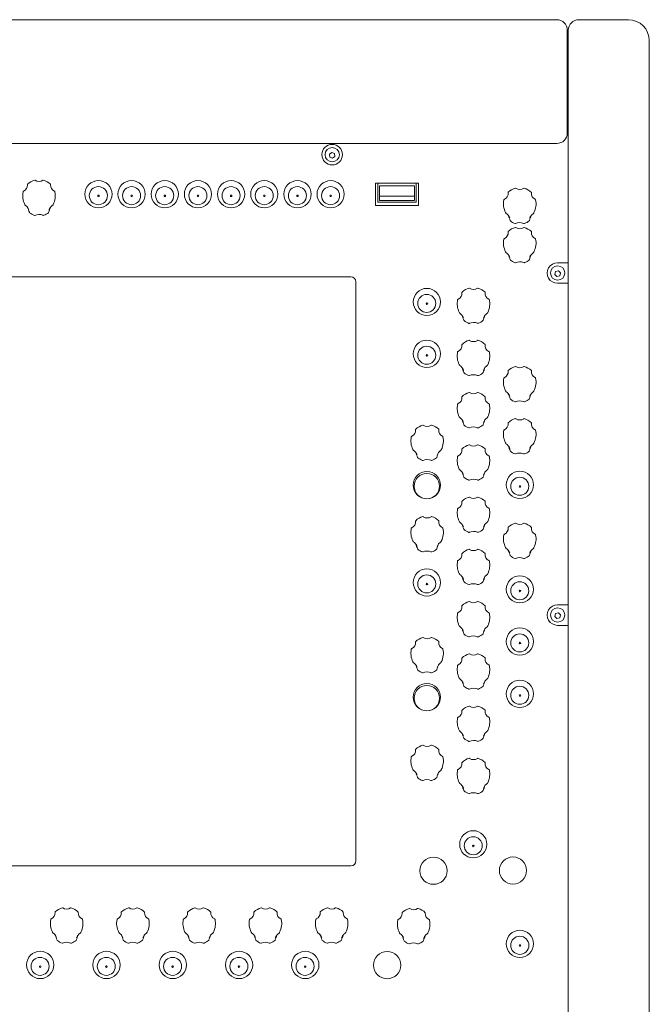
# Model space of a CAD drawing. Units: millimetres. Extents: x -800 to 1033, y -2680 to 2970.
# Drawn here: x 156 to 397, y 1462 to 1839 of the extents above; entities that cross this region are included whole.
import ezdxf

# ---------------------------------------------------------------- set-up
doc = ezdxf.new("R2010")
doc.units = ezdxf.units.MM
doc.header["$LTSCALE"] = 50.8
doc.layers.add('一般', color=7, linetype='Continuous', lineweight=9)

msp = doc.modelspace()

# ---------------------------------------------------------------- linework, layer by layer
at = {"layer": '一般', "color": 7, "lineweight": 9}
for p, q in [((-64.6, 1838.7), (361.4, 1838.7)), ((369.8, 1838.7), (388.8, 1838.7)), ((365.8, 1834.7), (365.8, 1203.85)), ((396.8, 1208), (396.8, 1830.7)), ((-64.6, 1791.3), (361.4, 1791.3)), ((274.35, 1787.23), (275.29, 1787.9)), ((275.29, 1787.9), (276.34, 1787.44)), ((276.34, 1787.44), (276.47, 1786.31)), ((274.48, 1786.1), (274.35, 1787.23)), ((275.53, 1785.64), (274.48, 1786.1)), ((276.47, 1786.31), (275.53, 1785.64)), ((292.02, 1776.05), (308.42, 1776.05)), ((292.02, 1767.58), (292.02, 1776.05)), ((292.87, 1776.05), (292.87, 1768.82)), ((307.57, 1768.82), (307.57, 1776.05)), ((308.42, 1776.05), (308.42, 1767.58)), ((293.47, 1769.41), (293.47, 1775.12)), ((293.47, 1775.12), (306.97, 1775.12)), ((306.97, 1775.12), (306.97, 1769.41)), ((292.87, 1768.82), (307.57, 1768.82)), ((293.47, 1771.14), (306.97, 1771.14)), ((306.97, 1769.41), (293.47, 1769.41)), ((308.42, 1767.58), (292.02, 1767.58)), ((360.59, 1741.16), (360.88, 1742.27)), ((360.88, 1742.27), (361.99, 1742.57)), ((365.8, 1745.62), (361.64, 1745.62)), ((361.99, 1742.57), (362.81, 1741.77)), ((-19.94, 1740.22), (282.48, 1740.22)), ((358.95, 1741.75), (358.95, 1741.7)), ((361.41, 1740.37), (360.59, 1741.16)), ((362.52, 1740.67), (361.41, 1740.37)), ((362.81, 1741.77), (362.52, 1740.67)), ((284.47, 1738.25), (284.47, 1516.57)), ((361.7, 1737.74), (365.8, 1737.74)), ((365.8, 1614.64), (361.64, 1614.64)), ((358.95, 1610.77), (358.95, 1610.72)), ((360.59, 1610.18), (360.88, 1611.29)), ((361.41, 1609.39), (360.59, 1610.18)), ((360.88, 1611.29), (361.99, 1611.59)), ((361.99, 1611.59), (362.81, 1610.79)), ((362.81, 1610.79), (362.52, 1609.69)), ((362.52, 1609.69), (361.41, 1609.39)), ((361.7, 1606.76), (365.8, 1606.76)), ((282.47, 1514.61), (-19.93, 1514.61))]:
    msp.add_line(p, q, dxfattribs=at)
at = {"layer": '一般', "color": 7, "linetype": 'Continuous', "lineweight": 9}
msp.add_line((365.4, 1795.3), (365.4, 1834.76), dxfattribs=at)
for centre, radius in [((275.39, 1787.02), 3.93), ((275.4, 1787.01), 2.75), ((185.9, 1771.86), 5.21), ((198.6, 1771.86), 5.21), ((211.3, 1771.86), 5.21), ((224, 1771.86), 5.21), ((236.7, 1771.86), 5.21), ((249.4, 1771.86), 5.21), ((262.1, 1771.86), 5.21), ((274.8, 1771.86), 5.21), ((185.87, 1771.31), 3.46), ((198.57, 1771.31), 3.46), ((211.27, 1771.31), 3.46), ((223.97, 1771.31), 3.46), ((236.67, 1771.31), 3.46), ((249.37, 1771.31), 3.46), ((262.07, 1771.31), 3.46), ((274.77, 1771.31), 3.46), ((185.92, 1771.25), 0.299), ((198.62, 1771.25), 0.299), ((211.32, 1771.25), 0.299), ((224.02, 1771.25), 0.299), ((236.72, 1771.25), 0.299), ((249.42, 1771.25), 0.299), ((262.12, 1771.25), 0.299), ((274.82, 1771.25), 0.299), ((361.7, 1741.71), 2.75), ((311.65, 1730.6), 5.21), ((311.62, 1730.05), 3.46), ((311.67, 1729.99), 0.299), ((311.65, 1710.75), 5.21), ((311.62, 1710.2), 3.46), ((311.67, 1710.14), 0.299), ((311.66, 1660.43), 5.23), ((311.63, 1660.07), 4.86), ((347.26, 1660.56), 5.21), ((347.22, 1660.01), 3.46), ((347.28, 1659.95), 0.299), ((311.65, 1623.19), 5.21), ((311.62, 1622.64), 3.46), ((347.26, 1620.55), 5.21), ((311.67, 1622.58), 0.299), ((347.22, 1620), 3.46), ((347.28, 1619.94), 0.299), ((361.7, 1610.73), 2.75), ((347.26, 1600.58), 5.21), ((347.22, 1600.03), 3.46), ((347.28, 1599.97), 0.299), ((311.66, 1579.23), 5.23), ((311.63, 1578.87), 4.86), ((347.26, 1580.52), 5.21), ((347.22, 1579.97), 3.46), ((347.28, 1579.91), 0.299), ((329.41, 1522.91), 5.21), ((329.38, 1522.36), 3.46), ((329.43, 1522.3), 0.299), ((314.19, 1512.79), 5.21), ((344.61, 1512.85), 5.21), ((347.26, 1484.76), 5.21), ((347.23, 1484.22), 3.46), ((163.63, 1476.7), 5.23), ((189, 1476.7), 5.23), ((214.37, 1476.7), 5.23), ((239.74, 1476.7), 5.23), ((265.11, 1476.7), 5.23), ((347.28, 1484.15), 0.299), ((163.55, 1476.17), 3.45), ((188.92, 1476.17), 3.45), ((214.29, 1476.17), 3.45), ((239.66, 1476.17), 3.45), ((265.03, 1476.17), 3.45), ((296.43, 1476.64), 5.21), ((163.58, 1476.05), 0.303), ((188.95, 1476.05), 0.303), ((214.32, 1476.05), 0.303), ((239.69, 1476.05), 0.303), ((265.06, 1476.05), 0.303)]:
    msp.add_circle(centre, radius, dxfattribs=at)
at = {"layer": '一般', "color": 7, "lineweight": 9}
for centre, radius, start, end in [((361.4, 1834.7), 4, 0, 90), ((369.8, 1834.7), 4, 90, 180), ((388.8, 1830.7), 8, 0, 90), ((361.4, 1795.3), 4, 270, 0)]:
    msp.add_arc(centre, radius, start, end, dxfattribs=at)
at = {"layer": '一般', "color": 7, "linetype": 'Continuous', "lineweight": 9}
for centre, radius, start, end in [((163.1, 1771.23), 6.24, 104.76, 134.1143), ((161.55, 1777.12), 0.158, 49.5833, 102.3442), ((163.15, 1779.28), 2.53, 233.8041, 306.387), ((164.76, 1777.05), 0.226, 80.8636, 119.2639), ((163.21, 1771.32), 6.16, 44.9908, 75.102), ((164.19, 1771.27), 7.28, 167.9081, 206.9196), ((157.32, 1772.79), 0.246, 108.1809, 178.6835), ((156.26, 1775.28), 2.46, 293.6936, 5.5735), ((158.92, 1775.57), 0.22, 136.8937, 192.7423), ((166.94, 1775.53), 0.649, 357.2564, 13.0451), ((170.03, 1775.28), 2.46, 174.9903, 246.9338), ((162.11, 1771.26), 7.27, 332.7953, 12.386), ((168.99, 1772.82), 0.214, 1.5365, 69.8708), ((340.32, 1772.17), 2.46, 293.6936, 5.5735), ((342.99, 1772.45), 0.22, 136.8937, 192.7423), ((347.17, 1768.12), 6.24, 104.76, 134.1143), ((345.61, 1774.01), 0.158, 49.5833, 102.3442), ((347.21, 1776.17), 2.53, 233.8041, 306.387), ((348.83, 1773.93), 0.226, 80.8636, 119.2639), ((347.28, 1768.2), 6.16, 44.9908, 75.102), ((351, 1772.41), 0.649, 357.2564, 13.0451), ((354.1, 1772.17), 2.46, 174.9903, 246.9338), ((348.26, 1768.16), 7.28, 167.9081, 206.9196), ((341.39, 1769.68), 0.246, 108.1809, 178.6835), ((346.18, 1768.15), 7.27, 332.7953, 12.386), ((353.06, 1769.7), 0.214, 1.5365, 69.8708), ((158.29, 1768.09), 0.597, 190.9462, 223.5599), ((155.83, 1764.56), 3.72, 21.1758, 57.0869), ((31.37, 1720.17), 135.68, 19.2642, 20.1195), ((160, 1765.19), 0.6, 205.2893, 221.332), ((163.07, 1768.9), 5.41, 229.3387, 252.2251), ((163.17, 1768.98), 5.51, 289.466, 310.4697), ((166.64, 1764.96), 0.191, 300.5835, 351.6701), ((667.29, 1588.05), 530.79, 160.3172, 160.5353), ((170, 1764.82), 3.2, 141.0938, 162.3474), ((171.75, 1763.18), 5.59, 126.0498, 139.3037), ((167.5, 1768.32), 1.14, 327.1187, 340.3378), ((342.36, 1764.98), 0.597, 190.9462, 223.5599), ((351.57, 1765.21), 1.14, 327.1187, 340.3378), ((161.47, 1763.92), 0.185, 251.8272, 301.5061), ((163.13, 1760.35), 3.76, 66.7104, 114.5861), ((164.83, 1764.37), 0.601, 248.6396, 286.641), ((339.9, 1761.44), 3.72, 21.1758, 57.0869), ((215.43, 1717.06), 135.68, 19.2642, 20.1195), ((344.06, 1762.08), 0.6, 205.2893, 221.332), ((347.13, 1765.78), 5.41, 229.3387, 252.2251), ((347.2, 1757.24), 3.76, 66.7104, 114.5861), ((347.23, 1765.87), 5.51, 289.466, 310.4697), ((350.71, 1761.84), 0.191, 300.5835, 351.6701), ((851.36, 1584.94), 530.79, 160.3172, 160.5353), ((354.06, 1761.7), 3.2, 141.0938, 162.3474), ((355.82, 1760.07), 5.59, 126.0498, 139.3037), ((340.32, 1757.16), 2.46, 293.6936, 5.5735), ((342.99, 1757.44), 0.22, 136.8937, 192.7423), ((347.17, 1753.11), 6.24, 104.76, 134.1143), ((345.54, 1760.81), 0.185, 251.8272, 301.5061), ((345.61, 1759), 0.158, 49.5833, 102.3442), ((347.21, 1761.16), 2.53, 233.8041, 306.387), ((348.9, 1761.25), 0.601, 248.6396, 286.641), ((348.83, 1758.92), 0.226, 80.8636, 119.2639), ((347.28, 1753.19), 6.16, 44.9908, 75.102), ((351, 1757.4), 0.649, 357.2564, 13.0451), ((354.1, 1757.16), 2.46, 174.9903, 246.9338), ((348.26, 1753.15), 7.28, 167.9081, 206.9196), ((341.39, 1754.67), 0.246, 108.1809, 178.6835), ((346.18, 1753.14), 7.27, 332.7953, 12.386), ((353.06, 1754.69), 0.214, 1.5365, 69.8708), ((342.36, 1749.97), 0.597, 190.9462, 223.5599), ((351.57, 1750.2), 1.14, 327.1187, 340.3378), ((339.9, 1746.43), 3.72, 21.1758, 57.0869), ((215.43, 1702.05), 135.68, 19.2642, 20.1195), ((344.06, 1747.07), 0.6, 205.2893, 221.332), ((347.13, 1750.77), 5.41, 229.3387, 252.2251), ((347.2, 1742.23), 3.76, 66.7104, 114.5861), ((347.23, 1750.86), 5.51, 289.466, 310.4697), ((350.71, 1746.83), 0.191, 300.5835, 351.6701), ((851.36, 1569.93), 530.79, 160.3172, 160.5353), ((354.06, 1746.69), 3.2, 141.0938, 162.3474), ((355.82, 1745.06), 5.59, 126.0498, 139.3037), ((345.54, 1745.8), 0.185, 251.8272, 301.5061), ((348.9, 1746.24), 0.601, 248.6396, 286.641), ((361.64, 1741.68), 3.94, 89.798, 270.202), ((282.49, 1738.24), 1.98, 0.7509, 90.1349), ((329.45, 1729.89), 6.24, 104.76, 134.1143), ((327.9, 1735.77), 0.158, 49.5833, 102.3442), ((329.5, 1737.94), 2.53, 233.8041, 306.387), ((331.11, 1735.7), 0.226, 80.8636, 119.2639), ((329.56, 1729.97), 6.16, 44.9908, 75.102), ((330.54, 1729.93), 7.28, 167.9081, 206.9196), ((323.67, 1731.45), 0.246, 108.1809, 178.6835), ((322.61, 1733.93), 2.46, 293.6936, 5.5735), ((325.27, 1734.22), 0.22, 136.8937, 192.7423), ((333.29, 1734.18), 0.649, 357.2564, 13.0451), ((336.38, 1733.93), 2.46, 174.9903, 246.9338), ((328.46, 1729.92), 7.27, 332.7953, 12.386), ((335.34, 1731.47), 0.214, 1.5365, 69.8708), ((324.64, 1726.75), 0.597, 190.9462, 223.5599), ((322.18, 1723.21), 3.72, 21.1758, 57.0869), ((197.72, 1678.82), 135.68, 19.2642, 20.1195), ((326.35, 1723.85), 0.6, 205.2893, 221.332), ((329.42, 1727.55), 5.41, 229.3387, 252.2251), ((329.52, 1727.64), 5.51, 289.466, 310.4697), ((332.99, 1723.61), 0.191, 300.5835, 351.6701), ((833.64, 1546.71), 530.79, 160.3172, 160.5353), ((336.35, 1723.47), 3.2, 141.0938, 162.3474), ((338.1, 1721.84), 5.59, 126.0498, 139.3037), ((333.85, 1726.98), 1.14, 327.1187, 340.3378), ((327.82, 1722.58), 0.185, 251.8272, 301.5061), ((329.48, 1719), 3.76, 66.7104, 114.5861), ((331.18, 1723.02), 0.601, 248.6396, 286.641), ((329.45, 1709.88), 6.24, 104.76, 134.1143), ((327.9, 1715.76), 0.158, 49.5833, 102.3442), ((329.5, 1717.93), 2.53, 233.8041, 306.387), ((331.11, 1715.69), 0.226, 80.8636, 119.2639), ((329.56, 1709.96), 6.16, 44.9908, 75.102), ((322.61, 1713.92), 2.46, 293.6936, 5.5735), ((325.27, 1714.21), 0.22, 136.8937, 192.7423), ((333.29, 1714.17), 0.649, 357.2564, 13.0451), ((336.38, 1713.92), 2.46, 174.9903, 246.9338), ((330.54, 1709.92), 7.28, 167.9081, 206.9196), ((323.67, 1711.44), 0.246, 108.1809, 178.6835), ((328.46, 1709.91), 7.27, 332.7953, 12.386), ((335.34, 1711.46), 0.214, 1.5365, 69.8708), ((324.64, 1706.74), 0.597, 190.9462, 223.5599), ((322.18, 1703.2), 3.72, 21.1758, 57.0869), ((197.72, 1658.81), 135.68, 19.2642, 20.1195), ((833.64, 1526.7), 530.79, 160.3172, 160.5353), ((336.35, 1703.46), 3.2, 141.0938, 162.3474), ((338.1, 1701.83), 5.59, 126.0498, 139.3037), ((333.85, 1706.97), 1.14, 327.1187, 340.3378), ((347.17, 1699.86), 6.24, 104.76, 134.1143), ((345.61, 1705.75), 0.158, 49.5833, 102.3442), ((347.21, 1707.91), 2.53, 233.8041, 306.387), ((348.83, 1705.67), 0.226, 80.8636, 119.2639), ((347.28, 1699.94), 6.16, 44.9908, 75.102), ((326.35, 1703.84), 0.6, 205.2893, 221.332), ((329.42, 1707.54), 5.41, 229.3387, 252.2251), ((327.82, 1702.57), 0.185, 251.8272, 301.5061), ((329.48, 1698.99), 3.76, 66.7104, 114.5861), ((331.18, 1703.01), 0.601, 248.6396, 286.641), ((329.52, 1707.63), 5.51, 289.466, 310.4697), ((332.99, 1703.6), 0.191, 300.5835, 351.6701), ((348.26, 1699.9), 7.28, 167.9081, 206.9196), ((341.39, 1701.42), 0.246, 108.1809, 178.6835), ((340.32, 1703.91), 2.46, 293.6936, 5.5735), ((342.99, 1704.19), 0.22, 136.8937, 192.7423), ((351, 1704.15), 0.649, 357.2564, 13.0451), ((354.1, 1703.91), 2.46, 174.9903, 246.9338), ((346.18, 1699.89), 7.27, 332.7953, 12.386), ((353.06, 1701.44), 0.214, 1.5365, 69.8708), ((322.61, 1693.91), 2.46, 293.6936, 5.5735), ((325.27, 1694.2), 0.22, 136.8937, 192.7423), ((329.45, 1689.87), 6.24, 104.76, 134.1143), ((327.9, 1695.75), 0.158, 49.5833, 102.3442), ((329.5, 1697.92), 2.53, 233.8041, 306.387), ((331.11, 1695.68), 0.226, 80.8636, 119.2639), ((329.56, 1689.95), 6.16, 44.9908, 75.102), ((333.29, 1694.16), 0.649, 357.2564, 13.0451), ((336.38, 1693.91), 2.46, 174.9903, 246.9338), ((342.36, 1696.72), 0.597, 190.9462, 223.5599), ((339.9, 1693.18), 3.72, 21.1758, 57.0869), ((215.43, 1648.8), 135.68, 19.2642, 20.1195), ((344.06, 1693.82), 0.6, 205.2893, 221.332), ((347.13, 1697.52), 5.41, 229.3387, 252.2251), ((347.23, 1697.61), 5.51, 289.466, 310.4697), ((350.71, 1693.58), 0.191, 300.5835, 351.6701), ((851.36, 1516.68), 530.79, 160.3172, 160.5353), ((354.06, 1693.44), 3.2, 141.0938, 162.3474), ((355.82, 1691.81), 5.59, 126.0498, 139.3037), ((351.57, 1696.95), 1.14, 327.1187, 340.3378), ((330.54, 1689.91), 7.28, 167.9081, 206.9196), ((323.67, 1691.43), 0.246, 108.1809, 178.6835), ((328.46, 1689.9), 7.27, 332.7953, 12.386), ((335.34, 1691.45), 0.214, 1.5365, 69.8708), ((345.54, 1692.55), 0.185, 251.8272, 301.5061), ((347.2, 1688.98), 3.76, 66.7104, 114.5861), ((348.9, 1692.99), 0.601, 248.6396, 286.641), ((324.64, 1686.73), 0.597, 190.9462, 223.5599), ((322.18, 1683.19), 3.72, 21.1758, 57.0869), ((338.1, 1681.82), 5.59, 126.0498, 139.3037), ((333.85, 1686.96), 1.14, 327.1187, 340.3378), ((347.17, 1679.88), 6.24, 104.76, 134.1143), ((345.61, 1685.76), 0.158, 49.5833, 102.3442), ((347.21, 1687.93), 2.53, 233.8041, 306.387), ((348.83, 1685.69), 0.226, 80.8636, 119.2639), ((347.28, 1679.96), 6.16, 44.9908, 75.102), ((307.52, 1681.73), 0.22, 136.8937, 192.7423), ((311.7, 1677.4), 6.24, 104.76, 134.1143), ((310.15, 1683.28), 0.158, 49.5833, 102.3442), ((311.74, 1685.44), 2.53, 233.8041, 306.387), ((313.36, 1683.21), 0.226, 80.8636, 119.2639), ((311.81, 1677.48), 6.16, 44.9908, 75.102), ((315.53, 1681.69), 0.649, 357.2564, 13.0451), ((197.72, 1638.8), 135.68, 19.2642, 20.1195), ((326.35, 1683.83), 0.6, 205.2893, 221.332), ((329.42, 1687.53), 5.41, 229.3387, 252.2251), ((327.82, 1682.56), 0.185, 251.8272, 301.5061), ((329.48, 1678.98), 3.76, 66.7104, 114.5861), ((331.18, 1683), 0.601, 248.6396, 286.641), ((329.52, 1687.62), 5.51, 289.466, 310.4697), ((332.99, 1683.59), 0.191, 300.5835, 351.6701), ((833.64, 1506.69), 530.79, 160.3172, 160.5353), ((336.35, 1683.45), 3.2, 141.0938, 162.3474), ((340.32, 1683.92), 2.46, 293.6936, 5.5735), ((342.99, 1684.21), 0.22, 136.8937, 192.7423), ((351, 1684.17), 0.649, 357.2564, 13.0451), ((354.1, 1683.92), 2.46, 174.9903, 246.9338), ((312.79, 1677.44), 7.28, 167.9081, 206.9196), ((305.92, 1678.95), 0.246, 108.1809, 178.6835), ((304.85, 1681.44), 2.46, 293.6936, 5.5735), ((318.63, 1681.44), 2.46, 174.9903, 246.9338), ((310.71, 1677.42), 7.27, 332.7953, 12.386), ((317.59, 1678.98), 0.214, 1.5365, 69.8708), ((348.26, 1679.92), 7.28, 167.9081, 206.9196), ((341.39, 1681.44), 0.246, 108.1809, 178.6835), ((346.18, 1679.91), 7.27, 332.7953, 12.386), ((353.06, 1681.46), 0.214, 1.5365, 69.8708), ((325.27, 1674.19), 0.22, 136.8937, 192.7423), ((329.45, 1669.86), 6.24, 104.76, 134.1143), ((327.9, 1675.74), 0.158, 49.5833, 102.3442), ((329.5, 1677.91), 2.53, 233.8041, 306.387), ((331.11, 1675.67), 0.226, 80.8636, 119.2639), ((329.56, 1669.94), 6.16, 44.9908, 75.102), ((333.29, 1674.15), 0.649, 357.2564, 13.0451), ((342.36, 1676.74), 0.597, 190.9462, 223.5599), ((339.9, 1673.2), 3.72, 21.1758, 57.0869), ((215.43, 1628.81), 135.68, 19.2642, 20.1195), ((851.36, 1496.7), 530.79, 160.3172, 160.5353), ((354.06, 1673.46), 3.2, 141.0938, 162.3474), ((355.82, 1671.83), 5.59, 126.0498, 139.3037), ((351.57, 1676.97), 1.14, 327.1187, 340.3378), ((306.89, 1674.25), 0.597, 190.9462, 223.5599), ((304.43, 1670.72), 3.72, 21.1758, 57.0869), ((179.97, 1626.33), 135.68, 19.2642, 20.1195), ((308.59, 1671.35), 0.6, 205.2893, 221.332), ((311.67, 1675.06), 5.41, 229.3387, 252.2251), ((311.76, 1675.14), 5.51, 289.466, 310.4697), ((315.24, 1671.12), 0.191, 300.5835, 351.6701), ((815.89, 1494.22), 530.79, 160.3172, 160.5353), ((318.6, 1670.98), 3.2, 141.0938, 162.3474), ((320.35, 1669.34), 5.59, 126.0498, 139.3037), ((316.1, 1674.48), 1.14, 327.1187, 340.3378), ((330.54, 1669.9), 7.28, 167.9081, 206.9196), ((323.67, 1671.42), 0.246, 108.1809, 178.6835), ((322.61, 1673.9), 2.46, 293.6936, 5.5735), ((336.38, 1673.9), 2.46, 174.9903, 246.9338), ((328.46, 1669.89), 7.27, 332.7953, 12.386), ((335.34, 1671.44), 0.214, 1.5365, 69.8708), ((344.06, 1673.84), 0.6, 205.2893, 221.332), ((347.13, 1677.54), 5.41, 229.3387, 252.2251), ((345.54, 1672.57), 0.185, 251.8272, 301.5061), ((347.2, 1668.99), 3.76, 66.7104, 114.5861), ((348.9, 1673.01), 0.601, 248.6396, 286.641), ((347.23, 1677.63), 5.51, 289.466, 310.4697), ((350.71, 1673.6), 0.191, 300.5835, 351.6701), ((310.07, 1670.09), 0.185, 251.8272, 301.5061), ((311.73, 1666.51), 3.76, 66.7104, 114.5861), ((313.43, 1670.53), 0.601, 248.6396, 286.641), ((324.64, 1666.72), 0.597, 190.9462, 223.5599), ((322.18, 1663.18), 3.72, 21.1758, 57.0869), ((197.72, 1618.79), 135.68, 19.2642, 20.1195), ((326.35, 1663.82), 0.6, 205.2893, 221.332), ((329.42, 1667.52), 5.41, 229.3387, 252.2251), ((329.52, 1667.61), 5.51, 289.466, 310.4697), ((332.99, 1663.58), 0.191, 300.5835, 351.6701), ((833.64, 1486.68), 530.79, 160.3172, 160.5353), ((336.35, 1663.44), 3.2, 141.0938, 162.3474), ((338.1, 1661.81), 5.59, 126.0498, 139.3037), ((333.85, 1666.95), 1.14, 327.1187, 340.3378), ((327.82, 1662.55), 0.185, 251.8272, 301.5061), ((329.48, 1658.97), 3.76, 66.7104, 114.5861), ((331.18, 1662.99), 0.601, 248.6396, 286.641), ((329.45, 1649.85), 6.24, 104.76, 134.1143), ((327.9, 1655.73), 0.158, 49.5833, 102.3442), ((329.5, 1657.9), 2.53, 233.8041, 306.387), ((331.11, 1655.66), 0.226, 80.8636, 119.2639), ((329.56, 1649.93), 6.16, 44.9908, 75.102), ((323.67, 1651.41), 0.246, 108.1809, 178.6835), ((322.61, 1653.89), 2.46, 293.6936, 5.5735), ((325.27, 1654.18), 0.22, 136.8937, 192.7423), ((333.29, 1654.14), 0.649, 357.2564, 13.0451), ((336.38, 1653.89), 2.46, 174.9903, 246.9338), ((335.34, 1651.43), 0.214, 1.5365, 69.8708), ((311.7, 1642.36), 6.24, 104.76, 134.1143), ((310.15, 1648.24), 0.158, 49.5833, 102.3442), ((311.74, 1650.4), 2.53, 233.8041, 306.387), ((313.36, 1648.17), 0.226, 80.8636, 119.2639), ((311.81, 1642.44), 6.16, 44.9908, 75.102), ((330.54, 1649.89), 7.28, 167.9081, 206.9196), ((328.46, 1649.88), 7.27, 332.7953, 12.386), ((305.92, 1643.91), 0.246, 108.1809, 178.6835), ((304.85, 1646.4), 2.46, 293.6936, 5.5735), ((307.52, 1646.69), 0.22, 136.8937, 192.7423), ((315.53, 1646.65), 0.649, 357.2564, 13.0451), ((318.63, 1646.4), 2.46, 174.9903, 246.9338), ((317.59, 1643.94), 0.214, 1.5365, 69.8708), ((324.64, 1646.71), 0.597, 190.9462, 223.5599), ((322.18, 1643.17), 3.72, 21.1758, 57.0869), ((197.72, 1598.78), 135.68, 19.2642, 20.1195), ((833.64, 1466.67), 530.79, 160.3172, 160.5353), ((336.35, 1643.43), 3.2, 141.0938, 162.3474), ((338.1, 1641.8), 5.59, 126.0498, 139.3037), ((333.85, 1646.94), 1.14, 327.1187, 340.3378), ((340.32, 1643.88), 2.46, 293.6936, 5.5735), ((342.99, 1644.17), 0.22, 136.8937, 192.7423), ((347.17, 1639.84), 6.24, 104.76, 134.1143), ((345.61, 1645.72), 0.158, 49.5833, 102.3442), ((347.21, 1647.89), 2.53, 233.8041, 306.387), ((348.83, 1645.65), 0.226, 80.8636, 119.2639), ((347.28, 1639.92), 6.16, 44.9908, 75.102), ((351, 1644.13), 0.649, 357.2564, 13.0451), ((354.1, 1643.88), 2.46, 174.9903, 246.9338), ((312.79, 1642.4), 7.28, 167.9081, 206.9196), ((310.71, 1642.38), 7.27, 332.7953, 12.386), ((326.35, 1643.81), 0.6, 205.2893, 221.332), ((329.42, 1647.51), 5.41, 229.3387, 252.2251), ((327.82, 1642.54), 0.185, 251.8272, 301.5061), ((329.48, 1638.96), 3.76, 66.7104, 114.5861), ((331.18, 1642.98), 0.601, 248.6396, 286.641), ((329.52, 1647.6), 5.51, 289.466, 310.4697), ((332.99, 1643.57), 0.191, 300.5835, 351.6701), ((348.26, 1639.88), 7.28, 167.9081, 206.9196), ((341.39, 1641.4), 0.246, 108.1809, 178.6835), ((346.18, 1639.87), 7.27, 332.7953, 12.386), ((353.06, 1641.42), 0.214, 1.5365, 69.8708), ((306.89, 1639.21), 0.597, 190.9462, 223.5599), ((304.43, 1635.68), 3.72, 21.1758, 57.0869), ((179.97, 1591.29), 135.68, 19.2642, 20.1195), ((815.89, 1459.18), 530.79, 160.3172, 160.5353), ((318.6, 1635.94), 3.2, 141.0938, 162.3474), ((320.35, 1634.3), 5.59, 126.0498, 139.3037), ((316.1, 1639.44), 1.14, 327.1187, 340.3378), ((342.36, 1636.7), 0.597, 190.9462, 223.5599), ((351.57, 1636.93), 1.14, 327.1187, 340.3378), ((308.59, 1636.31), 0.6, 205.2893, 221.332), ((311.67, 1640.02), 5.41, 229.3387, 252.2251), ((310.07, 1635.05), 0.185, 251.8272, 301.5061), ((311.73, 1631.47), 3.76, 66.7104, 114.5861), ((313.43, 1635.49), 0.601, 248.6396, 286.641), ((311.76, 1640.1), 5.51, 289.466, 310.4697), ((315.24, 1636.08), 0.191, 300.5835, 351.6701), ((322.61, 1633.88), 2.46, 293.6936, 5.5735), ((325.27, 1634.17), 0.22, 136.8937, 192.7423), ((329.45, 1629.84), 6.24, 104.76, 134.1143), ((327.9, 1635.72), 0.158, 49.5833, 102.3442), ((329.5, 1637.89), 2.53, 233.8041, 306.387), ((331.11, 1635.65), 0.226, 80.8636, 119.2639), ((329.56, 1629.92), 6.16, 44.9908, 75.102), ((333.29, 1634.13), 0.649, 357.2564, 13.0451), ((336.38, 1633.88), 2.46, 174.9903, 246.9338), ((339.9, 1633.16), 3.72, 21.1758, 57.0869), ((215.43, 1588.78), 135.68, 19.2642, 20.1195), ((344.06, 1633.8), 0.6, 205.2893, 221.332), ((347.13, 1637.5), 5.41, 229.3387, 252.2251), ((347.23, 1637.59), 5.51, 289.466, 310.4697), ((350.71, 1633.56), 0.191, 300.5835, 351.6701), ((851.36, 1456.66), 530.79, 160.3172, 160.5353), ((354.06, 1633.42), 3.2, 141.0938, 162.3474), ((355.82, 1631.79), 5.59, 126.0498, 139.3037), ((330.54, 1629.88), 7.28, 167.9081, 206.9196), ((323.67, 1631.4), 0.246, 108.1809, 178.6835), ((328.46, 1629.87), 7.27, 332.7953, 12.386), ((335.34, 1631.42), 0.214, 1.5365, 69.8708), ((345.54, 1632.53), 0.185, 251.8272, 301.5061), ((347.2, 1628.96), 3.76, 66.7104, 114.5861), ((348.9, 1632.97), 0.601, 248.6396, 286.641), ((324.64, 1626.7), 0.597, 190.9462, 223.5599), ((322.18, 1623.16), 3.72, 21.1758, 57.0869), ((197.72, 1578.77), 135.68, 19.2642, 20.1195), ((833.64, 1446.66), 530.79, 160.3172, 160.5353), ((336.35, 1623.42), 3.2, 141.0938, 162.3474), ((338.1, 1621.79), 5.59, 126.0498, 139.3037), ((333.85, 1626.93), 1.14, 327.1187, 340.3378), ((326.35, 1623.8), 0.6, 205.2893, 221.332), ((329.42, 1627.5), 5.41, 229.3387, 252.2251), ((327.82, 1622.53), 0.185, 251.8272, 301.5061), ((329.48, 1618.95), 3.76, 66.7104, 114.5861), ((331.18, 1622.97), 0.601, 248.6396, 286.641), ((329.52, 1627.59), 5.51, 289.466, 310.4697), ((332.99, 1623.56), 0.191, 300.5835, 351.6701), ((322.61, 1613.87), 2.46, 293.6936, 5.5735), ((325.27, 1614.16), 0.22, 136.8937, 192.7423), ((329.45, 1609.83), 6.24, 104.76, 134.1143), ((327.9, 1615.71), 0.158, 49.5833, 102.3442), ((329.5, 1617.88), 2.53, 233.8041, 306.387), ((331.11, 1615.64), 0.226, 80.8636, 119.2639), ((329.56, 1609.91), 6.16, 44.9908, 75.102), ((333.29, 1614.12), 0.649, 357.2564, 13.0451), ((336.38, 1613.87), 2.46, 174.9903, 246.9338), ((361.64, 1610.7), 3.94, 89.798, 270.202), ((330.54, 1609.87), 7.28, 167.9081, 206.9196), ((323.67, 1611.39), 0.246, 108.1809, 178.6835), ((328.46, 1609.86), 7.27, 332.7953, 12.386), ((335.34, 1611.41), 0.214, 1.5365, 69.8708), ((324.64, 1606.69), 0.597, 190.9462, 223.5599), ((333.85, 1606.92), 1.14, 327.1187, 340.3378), ((322.18, 1603.15), 3.72, 21.1758, 57.0869), ((197.72, 1558.76), 135.68, 19.2642, 20.1195), ((326.35, 1603.79), 0.6, 205.2893, 221.332), ((329.42, 1607.49), 5.41, 229.3387, 252.2251), ((329.48, 1598.94), 3.76, 66.7104, 114.5861), ((329.52, 1607.58), 5.51, 289.466, 310.4697), ((332.99, 1603.55), 0.191, 300.5835, 351.6701), ((833.64, 1426.65), 530.79, 160.3172, 160.5353), ((336.35, 1603.41), 3.2, 141.0938, 162.3474), ((338.1, 1601.78), 5.59, 126.0498, 139.3037), ((304.85, 1600.12), 2.46, 293.6936, 5.5735), ((307.52, 1600.41), 0.22, 136.8937, 192.7423), ((311.7, 1596.08), 6.24, 104.76, 134.1143), ((310.15, 1601.96), 0.158, 49.5833, 102.3442), ((311.74, 1604.12), 2.53, 233.8041, 306.387), ((313.36, 1601.89), 0.226, 80.8636, 119.2639), ((311.81, 1596.16), 6.16, 44.9908, 75.102), ((315.53, 1600.37), 0.649, 357.2564, 13.0451), ((318.63, 1600.12), 2.46, 174.9903, 246.9338), ((327.82, 1602.52), 0.185, 251.8272, 301.5061), ((331.18, 1602.96), 0.601, 248.6396, 286.641), ((312.79, 1596.12), 7.28, 167.9081, 206.9196), ((305.92, 1597.63), 0.246, 108.1809, 178.6835), ((310.71, 1596.1), 7.27, 332.7953, 12.386), ((317.59, 1597.66), 0.214, 1.5365, 69.8708), ((329.45, 1589.82), 6.24, 104.76, 134.1143), ((327.9, 1595.7), 0.158, 49.5833, 102.3442), ((329.5, 1597.87), 2.53, 233.8041, 306.387), ((331.11, 1595.63), 0.226, 80.8636, 119.2639), ((329.56, 1589.9), 6.16, 44.9908, 75.102), ((306.89, 1592.93), 0.597, 190.9462, 223.5599), ((304.43, 1589.4), 3.72, 21.1758, 57.0869), ((179.97, 1545.01), 135.68, 19.2642, 20.1195), ((815.89, 1412.9), 530.79, 160.3172, 160.5353), ((318.6, 1589.66), 3.2, 141.0938, 162.3474), ((320.35, 1588.02), 5.59, 126.0498, 139.3037), ((316.1, 1593.16), 1.14, 327.1187, 340.3378), ((330.54, 1589.86), 7.28, 167.9081, 206.9196), ((323.67, 1591.38), 0.246, 108.1809, 178.6835), ((322.61, 1593.86), 2.46, 293.6936, 5.5735), ((325.27, 1594.15), 0.22, 136.8937, 192.7423), ((333.29, 1594.11), 0.649, 357.2564, 13.0451), ((336.38, 1593.86), 2.46, 174.9903, 246.9338), ((328.46, 1589.85), 7.27, 332.7953, 12.386), ((335.34, 1591.4), 0.214, 1.5365, 69.8708), ((308.59, 1590.03), 0.6, 205.2893, 221.332), ((311.67, 1593.74), 5.41, 229.3387, 252.2251), ((310.07, 1588.77), 0.185, 251.8272, 301.5061), ((311.73, 1585.19), 3.76, 66.7104, 114.5861), ((313.43, 1589.21), 0.601, 248.6396, 286.641), ((311.76, 1593.82), 5.51, 289.466, 310.4697), ((315.24, 1589.8), 0.191, 300.5835, 351.6701), ((324.64, 1586.68), 0.597, 190.9462, 223.5599), ((322.18, 1583.14), 3.72, 21.1758, 57.0869), ((197.72, 1538.75), 135.68, 19.2642, 20.1195), ((833.64, 1406.64), 530.79, 160.3172, 160.5353), ((336.35, 1583.4), 3.2, 141.0938, 162.3474), ((338.1, 1581.77), 5.59, 126.0498, 139.3037), ((333.85, 1586.91), 1.14, 327.1187, 340.3378), ((326.35, 1583.78), 0.6, 205.2893, 221.332), ((329.42, 1587.48), 5.41, 229.3387, 252.2251), ((327.82, 1582.51), 0.185, 251.8272, 301.5061), ((329.48, 1578.93), 3.76, 66.7104, 114.5861), ((331.18, 1582.95), 0.601, 248.6396, 286.641), ((329.52, 1587.57), 5.51, 289.466, 310.4697), ((332.99, 1583.54), 0.191, 300.5835, 351.6701), ((322.61, 1573.85), 2.46, 293.6936, 5.5735), ((325.27, 1574.14), 0.22, 136.8937, 192.7423), ((329.45, 1569.81), 6.24, 104.76, 134.1143), ((327.9, 1575.69), 0.158, 49.5833, 102.3442), ((329.5, 1577.86), 2.53, 233.8041, 306.387), ((331.11, 1575.62), 0.226, 80.8636, 119.2639), ((329.56, 1569.89), 6.16, 44.9908, 75.102), ((333.29, 1574.1), 0.649, 357.2564, 13.0451), ((336.38, 1573.85), 2.46, 174.9903, 246.9338), ((330.54, 1569.85), 7.28, 167.9081, 206.9196), ((323.67, 1571.37), 0.246, 108.1809, 178.6835), ((328.46, 1569.84), 7.27, 332.7953, 12.386), ((335.34, 1571.39), 0.214, 1.5365, 69.8708), ((324.64, 1566.67), 0.597, 190.9462, 223.5599), ((322.18, 1563.13), 3.72, 21.1758, 57.0869), ((197.72, 1518.74), 135.68, 19.2642, 20.1195), ((833.64, 1386.63), 530.79, 160.3172, 160.5353), ((336.35, 1563.39), 3.2, 141.0938, 162.3474), ((338.1, 1561.76), 5.59, 126.0498, 139.3037), ((333.85, 1566.9), 1.14, 327.1187, 340.3378), ((326.35, 1563.77), 0.6, 205.2893, 221.332), ((329.42, 1567.47), 5.41, 229.3387, 252.2251), ((327.82, 1562.5), 0.185, 251.8272, 301.5061), ((329.48, 1558.92), 3.76, 66.7104, 114.5861), ((331.18, 1562.94), 0.601, 248.6396, 286.641), ((329.52, 1567.56), 5.51, 289.466, 310.4697), ((332.99, 1563.53), 0.191, 300.5835, 351.6701), ((304.85, 1558.85), 2.46, 293.6936, 5.5735), ((307.52, 1559.14), 0.22, 136.8937, 192.7423), ((311.7, 1554.81), 6.24, 104.76, 134.1143), ((310.15, 1560.69), 0.158, 49.5833, 102.3442), ((311.74, 1562.85), 2.53, 233.8041, 306.387), ((313.36, 1560.62), 0.226, 80.8636, 119.2639), ((311.81, 1554.89), 6.16, 44.9908, 75.102), ((315.53, 1559.1), 0.649, 357.2564, 13.0451), ((318.63, 1558.85), 2.46, 174.9903, 246.9338), ((312.79, 1554.85), 7.28, 167.9081, 206.9196), ((305.92, 1556.36), 0.246, 108.1809, 178.6835), ((310.71, 1554.83), 7.27, 332.7953, 12.386), ((317.59, 1556.39), 0.214, 1.5365, 69.8708), ((322.61, 1553.84), 2.46, 293.6936, 5.5735), ((325.27, 1554.13), 0.22, 136.8937, 192.7423), ((329.45, 1549.8), 6.24, 104.76, 134.1143), ((327.9, 1555.68), 0.158, 49.5833, 102.3442), ((329.5, 1557.85), 2.53, 233.8041, 306.387), ((331.11, 1555.61), 0.226, 80.8636, 119.2639), ((329.56, 1549.88), 6.16, 44.9908, 75.102), ((333.29, 1554.09), 0.649, 357.2564, 13.0451), ((336.38, 1553.84), 2.46, 174.9903, 246.9338), ((306.89, 1551.66), 0.597, 190.9462, 223.5599), ((304.43, 1548.13), 3.72, 21.1758, 57.0869), ((179.97, 1503.74), 135.68, 19.2642, 20.1195), ((815.89, 1371.63), 530.79, 160.3172, 160.5353), ((318.6, 1548.39), 3.2, 141.0938, 162.3474), ((320.35, 1546.75), 5.59, 126.0498, 139.3037), ((316.1, 1551.89), 1.14, 327.1187, 340.3378), ((330.54, 1549.84), 7.28, 167.9081, 206.9196), ((323.67, 1551.36), 0.246, 108.1809, 178.6835), ((328.46, 1549.83), 7.27, 332.7953, 12.386), ((335.34, 1551.38), 0.214, 1.5365, 69.8708), ((308.59, 1548.76), 0.6, 205.2893, 221.332), ((311.67, 1552.47), 5.41, 229.3387, 252.2251), ((310.07, 1547.5), 0.185, 251.8272, 301.5061), ((311.73, 1543.92), 3.76, 66.7104, 114.5861), ((313.43, 1547.94), 0.601, 248.6396, 286.641), ((311.76, 1552.55), 5.51, 289.466, 310.4697), ((315.24, 1548.53), 0.191, 300.5835, 351.6701), ((324.64, 1546.66), 0.597, 190.9462, 223.5599), ((322.18, 1543.12), 3.72, 21.1758, 57.0869), ((338.1, 1541.75), 5.59, 126.0498, 139.3037), ((333.85, 1546.89), 1.14, 327.1187, 340.3378), ((197.72, 1498.73), 135.68, 19.2642, 20.1195), ((326.35, 1543.76), 0.6, 205.2893, 221.332), ((329.42, 1547.46), 5.41, 229.3387, 252.2251), ((327.82, 1542.49), 0.185, 251.8272, 301.5061), ((329.48, 1538.91), 3.76, 66.7104, 114.5861), ((331.18, 1542.93), 0.601, 248.6396, 286.641), ((329.52, 1547.55), 5.51, 289.466, 310.4697), ((332.99, 1543.52), 0.191, 300.5835, 351.6701), ((833.64, 1366.62), 530.79, 160.3172, 160.5353), ((336.35, 1543.38), 3.2, 141.0938, 162.3474), ((282.48, 1516.59), 1.99, 269.5673, 359.5609), ((169.51, 1496.86), 0.22, 136.8937, 192.7423), ((173.7, 1492.53), 6.24, 104.76, 134.1143), ((172.14, 1498.41), 0.158, 49.5833, 102.3442), ((173.74, 1500.58), 2.53, 233.8041, 306.387), ((175.35, 1498.34), 0.226, 80.8636, 119.2639), ((173.81, 1492.61), 6.16, 44.9908, 75.102), ((194.88, 1496.86), 0.22, 136.8937, 192.7423), ((199.07, 1492.53), 6.24, 104.76, 134.1143), ((197.51, 1498.41), 0.158, 49.5833, 102.3442), ((199.11, 1500.58), 2.53, 233.8041, 306.387), ((200.72, 1498.34), 0.226, 80.8636, 119.2639), ((199.18, 1492.61), 6.16, 44.9908, 75.102), ((220.25, 1496.86), 0.22, 136.8937, 192.7423), ((224.44, 1492.53), 6.24, 104.76, 134.1143), ((222.88, 1498.41), 0.158, 49.5833, 102.3442), ((224.48, 1500.58), 2.53, 233.8041, 306.387), ((226.09, 1498.34), 0.226, 80.8636, 119.2639), ((224.55, 1492.61), 6.16, 44.9908, 75.102), ((245.62, 1496.86), 0.22, 136.8937, 192.7423), ((249.81, 1492.53), 6.24, 104.76, 134.1143), ((248.25, 1498.41), 0.158, 49.5833, 102.3442), ((249.85, 1500.58), 2.53, 233.8041, 306.387), ((251.46, 1498.34), 0.226, 80.8636, 119.2639), ((249.92, 1492.61), 6.16, 44.9908, 75.102), ((270.99, 1496.86), 0.22, 136.8937, 192.7423), ((275.18, 1492.53), 6.24, 104.76, 134.1143), ((273.62, 1498.41), 0.158, 49.5833, 102.3442), ((275.22, 1500.58), 2.53, 233.8041, 306.387), ((276.83, 1498.34), 0.226, 80.8636, 119.2639), ((275.29, 1492.61), 6.16, 44.9908, 75.102), ((306.56, 1492.27), 6.24, 104.76, 134.1143), ((305, 1498.15), 0.158, 49.5833, 102.3442), ((306.6, 1500.31), 2.53, 233.8041, 306.387), ((308.21, 1498.08), 0.226, 80.8636, 119.2639), ((306.67, 1492.35), 6.16, 44.9908, 75.102), ((174.78, 1492.57), 7.28, 167.9081, 206.9196), ((167.92, 1494.09), 0.246, 108.1809, 178.6835), ((166.85, 1496.57), 2.46, 293.6936, 5.5735), ((177.53, 1496.82), 0.649, 357.2564, 13.0451), ((180.63, 1496.57), 2.46, 174.9903, 246.9338), ((172.7, 1492.56), 7.27, 332.7953, 12.386), ((179.59, 1494.11), 0.214, 1.5365, 69.8708), ((200.15, 1492.57), 7.28, 167.9081, 206.9196), ((193.29, 1494.09), 0.246, 108.1809, 178.6835), ((192.22, 1496.57), 2.46, 293.6936, 5.5735), ((202.9, 1496.82), 0.649, 357.2564, 13.0451), ((206, 1496.57), 2.46, 174.9903, 246.9338), ((198.07, 1492.56), 7.27, 332.7953, 12.386), ((204.96, 1494.11), 0.214, 1.5365, 69.8708), ((225.52, 1492.57), 7.28, 167.9081, 206.9196), ((218.66, 1494.09), 0.246, 108.1809, 178.6835), ((217.59, 1496.57), 2.46, 293.6936, 5.5735), ((228.27, 1496.82), 0.649, 357.2564, 13.0451), ((231.37, 1496.57), 2.46, 174.9903, 246.9338), ((223.44, 1492.56), 7.27, 332.7953, 12.386), ((230.33, 1494.11), 0.214, 1.5365, 69.8708), ((250.89, 1492.57), 7.28, 167.9081, 206.9196), ((244.03, 1494.09), 0.246, 108.1809, 178.6835), ((242.96, 1496.57), 2.46, 293.6936, 5.5735), ((253.64, 1496.82), 0.649, 357.2564, 13.0451), ((256.74, 1496.57), 2.46, 174.9903, 246.9338), ((248.81, 1492.56), 7.27, 332.7953, 12.386), ((255.7, 1494.11), 0.214, 1.5365, 69.8708), ((276.26, 1492.57), 7.28, 167.9081, 206.9196), ((269.4, 1494.09), 0.246, 108.1809, 178.6835), ((268.33, 1496.57), 2.46, 293.6936, 5.5735), ((279.01, 1496.82), 0.649, 357.2564, 13.0451), ((282.11, 1496.57), 2.46, 174.9903, 246.9338), ((274.18, 1492.56), 7.27, 332.7953, 12.386), ((281.07, 1494.11), 0.214, 1.5365, 69.8708), ((307.64, 1492.31), 7.28, 167.9081, 206.9196), ((300.78, 1493.82), 0.246, 108.1809, 178.6835), ((299.71, 1496.31), 2.46, 293.6936, 5.5735), ((302.37, 1496.6), 0.22, 136.8937, 192.7423), ((310.39, 1496.56), 0.649, 357.2564, 13.0451), ((313.49, 1496.31), 2.46, 174.9903, 246.9338), ((305.56, 1492.29), 7.27, 332.7953, 12.386), ((312.45, 1493.85), 0.214, 1.5365, 69.8708), ((168.88, 1489.39), 0.597, 190.9462, 223.5599), ((166.43, 1485.85), 3.72, 21.1758, 57.0869), ((41.96, 1441.47), 135.68, 19.2642, 20.1195), ((170.59, 1486.49), 0.6, 205.2893, 221.332), ((173.66, 1490.19), 5.41, 229.3387, 252.2251), ((173.76, 1490.28), 5.51, 289.466, 310.4697), ((177.24, 1486.25), 0.191, 300.5835, 351.6701), ((677.89, 1309.35), 530.79, 160.3172, 160.5353), ((180.59, 1486.11), 3.2, 141.0938, 162.3474), ((182.34, 1484.48), 5.59, 126.0498, 139.3037), ((178.1, 1489.62), 1.14, 327.1187, 340.3378), ((194.25, 1489.39), 0.597, 190.9462, 223.5599), ((191.8, 1485.85), 3.72, 21.1758, 57.0869), ((67.33, 1441.47), 135.68, 19.2642, 20.1195), ((195.96, 1486.49), 0.6, 205.2893, 221.332), ((199.03, 1490.19), 5.41, 229.3387, 252.2251), ((199.13, 1490.28), 5.51, 289.466, 310.4697), ((202.61, 1486.25), 0.191, 300.5835, 351.6701), ((703.26, 1309.35), 530.79, 160.3172, 160.5353), ((205.96, 1486.11), 3.2, 141.0938, 162.3474), ((207.71, 1484.48), 5.59, 126.0498, 139.3037), ((203.47, 1489.62), 1.14, 327.1187, 340.3378), ((219.62, 1489.39), 0.597, 190.9462, 223.5599), ((217.17, 1485.85), 3.72, 21.1758, 57.0869), ((92.7, 1441.47), 135.68, 19.2642, 20.1195), ((221.33, 1486.49), 0.6, 205.2893, 221.332), ((224.4, 1490.19), 5.41, 229.3387, 252.2251), ((224.5, 1490.28), 5.51, 289.466, 310.4697), ((227.98, 1486.25), 0.191, 300.5835, 351.6701), ((728.63, 1309.35), 530.79, 160.3172, 160.5353), ((231.33, 1486.11), 3.2, 141.0938, 162.3474), ((233.08, 1484.48), 5.59, 126.0498, 139.3037), ((228.84, 1489.62), 1.14, 327.1187, 340.3378), ((244.99, 1489.39), 0.597, 190.9462, 223.5599), ((242.54, 1485.85), 3.72, 21.1758, 57.0869), ((118.07, 1441.47), 135.68, 19.2642, 20.1195), ((246.7, 1486.49), 0.6, 205.2893, 221.332), ((249.77, 1490.19), 5.41, 229.3387, 252.2251), ((249.87, 1490.28), 5.51, 289.466, 310.4697), ((253.35, 1486.25), 0.191, 300.5835, 351.6701), ((754, 1309.35), 530.79, 160.3172, 160.5353), ((256.7, 1486.11), 3.2, 141.0938, 162.3474), ((258.45, 1484.48), 5.59, 126.0498, 139.3037), ((254.21, 1489.62), 1.14, 327.1187, 340.3378), ((270.36, 1489.39), 0.597, 190.9462, 223.5599), ((267.91, 1485.85), 3.72, 21.1758, 57.0869), ((143.44, 1441.47), 135.68, 19.2642, 20.1195), ((272.07, 1486.49), 0.6, 205.2893, 221.332), ((275.14, 1490.19), 5.41, 229.3387, 252.2251), ((275.24, 1490.28), 5.51, 289.466, 310.4697), ((278.72, 1486.25), 0.191, 300.5835, 351.6701), ((779.37, 1309.35), 530.79, 160.3172, 160.5353), ((282.07, 1486.11), 3.2, 141.0938, 162.3474), ((283.82, 1484.48), 5.59, 126.0498, 139.3037), ((279.58, 1489.62), 1.14, 327.1187, 340.3378), ((301.74, 1489.13), 0.597, 190.9462, 223.5599), ((299.29, 1485.59), 3.72, 21.1758, 57.0869), ((174.82, 1441.2), 135.68, 19.2642, 20.1195), ((303.45, 1486.22), 0.6, 205.2893, 221.332), ((306.52, 1489.93), 5.41, 229.3387, 252.2251), ((306.62, 1490.01), 5.51, 289.466, 310.4697), ((310.1, 1485.99), 0.191, 300.5835, 351.6701), ((810.75, 1309.09), 530.79, 160.3172, 160.5353), ((313.45, 1485.85), 3.2, 141.0938, 162.3474), ((315.2, 1484.21), 5.59, 126.0498, 139.3037), ((310.96, 1489.35), 1.14, 327.1187, 340.3378), ((172.07, 1485.22), 0.185, 251.8272, 301.5061), ((173.73, 1481.64), 3.76, 66.7104, 114.5861), ((175.42, 1485.66), 0.601, 248.6396, 286.641), ((197.44, 1485.22), 0.185, 251.8272, 301.5061), ((199.1, 1481.64), 3.76, 66.7104, 114.5861), ((200.79, 1485.66), 0.601, 248.6396, 286.641), ((222.81, 1485.22), 0.185, 251.8272, 301.5061), ((224.47, 1481.64), 3.76, 66.7104, 114.5861), ((226.16, 1485.66), 0.601, 248.6396, 286.641), ((248.18, 1485.22), 0.185, 251.8272, 301.5061), ((249.84, 1481.64), 3.76, 66.7104, 114.5861), ((251.53, 1485.66), 0.601, 248.6396, 286.641), ((273.55, 1485.22), 0.185, 251.8272, 301.5061), ((275.21, 1481.64), 3.76, 66.7104, 114.5861), ((276.9, 1485.66), 0.601, 248.6396, 286.641), ((304.93, 1484.96), 0.185, 251.8272, 301.5061), ((306.59, 1481.38), 3.76, 66.7104, 114.5861), ((308.28, 1485.4), 0.601, 248.6396, 286.641)]:
    msp.add_arc(centre, radius, start, end, dxfattribs=at)

doc.saveas('drawing.dxf')
